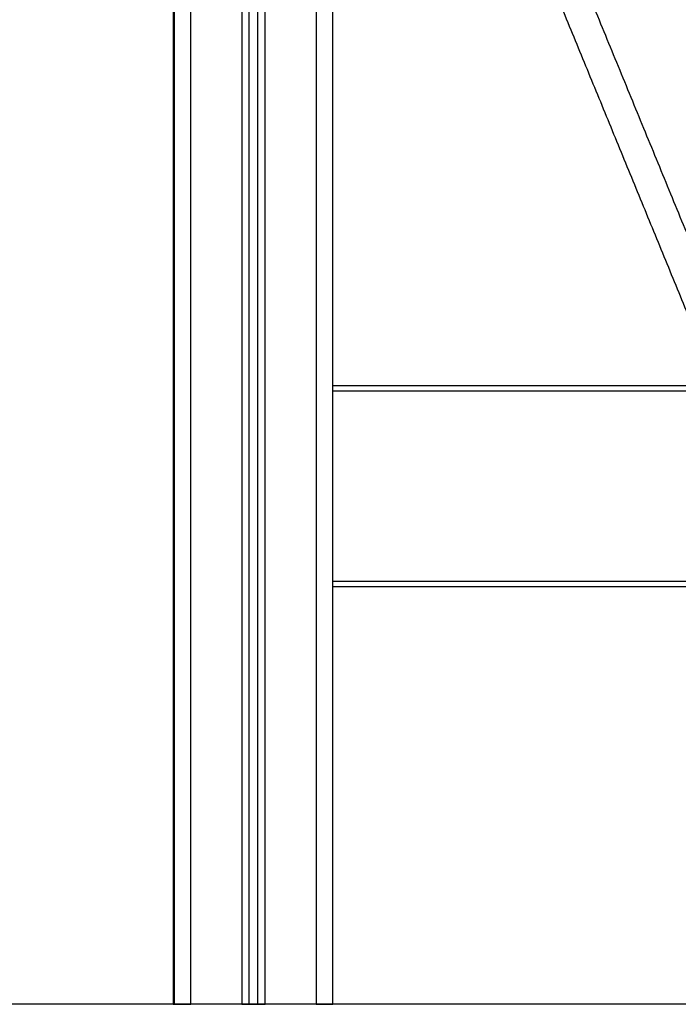
# Model space of a CAD drawing. Units: millimetres. Extents: x 113.59 to 120.63, y 1464.6 to 1473.77.
# Drawn here: x 119.37 to 119.76, y 1470.52 to 1471.11 of the extents above; entities that cross this region are included whole.
import ezdxf

# ---------------------------------------------------------------- set-up
doc = ezdxf.new("R2010")
doc.units = ezdxf.units.MM

# ---------------------------------------------------------------- blocks, each defined once
blk = doc.blocks.new('A032_SIDE')
for points in [[(119.46302, 1471.67009), (119.46302, 1471.09709), (119.46302, 1470.52409)], [(119.47302, 1470.52409), (119.47302, 1471.09709), (119.47302, 1471.67009)], [(119.46252, 1471.65709), (119.46252, 1471.09059), (119.46252, 1470.52409)], [(119.54802, 1471.65709), (119.54802, 1471.09059), (119.54802, 1470.52409)], [(119.55802, 1470.52409), (119.55802, 1471.09059), (119.55802, 1471.65709)], [(119.50352, 1471.58282), (119.50352, 1471.05346), (119.50352, 1470.52409)], [(119.51752, 1470.52409), (119.51752, 1471.05341), (119.51752, 1471.58272)], [(119.50802, 1470.52409), (119.50802, 1471.05258), (119.50802, 1471.58106)], [(119.51302, 1471.58106), (119.51302, 1471.05258), (119.51302, 1470.52409)], [(119.80126, 1470.90945), (119.67964, 1471.20524), (119.55802, 1471.50102)], [(119.55802, 1471.45369), (119.67131, 1471.17815), (119.78461, 1470.9026)], [(119.80502, 1470.89409), (119.68152, 1470.89409), (119.55802, 1470.89409)], [(119.55802, 1470.89109), (119.68152, 1470.89109), (119.80502, 1470.89109)], [(120.16802, 1470.77709), (119.86302, 1470.77709), (119.55802, 1470.77709)], [(119.55802, 1470.77409), (119.86302, 1470.77409), (120.16802, 1470.77409)], [(119.50352, 1470.52409), (119.48827, 1470.52409), (119.47302, 1470.52409)], [(119.50802, 1470.52409), (119.51052, 1470.52409), (119.51302, 1470.52409)], [(119.54802, 1470.52409), (119.53277, 1470.52409), (119.51752, 1470.52409)]]:
    blk.add_open_spline(points, degree=2)
for points, weights in [([(119.46252, 1470.52409), (119.46252, 1470.52409), (119.46302, 1470.52409)], [1, 0.937798377829, 0.902016225637]), ([(119.46302, 1470.52409), (119.46302, 1470.52409), (119.47302, 1470.52409)], [1, 0.707106781187, 1]), ([(119.50352, 1470.52409), (119.50802, 1470.52409), (119.50802, 1470.52409)], [1, 0.707106781187, 1]), ([(119.51302, 1470.52409), (119.51302, 1470.52409), (119.51752, 1470.52409)], [1, 0.707106781187, 1]), ([(119.54802, 1470.52409), (119.55802, 1470.52409), (119.55802, 1470.52409)], [1, 0.707106781187, 1])]:
    blk.add_rational_spline(points, weights, degree=2)

msp = doc.modelspace()

# ---------------------------------------------------------------- linework, layer by layer
msp.add_line((120.62835, 1470.52409), (115.39553, 1470.52409))

# ---------------------------------------------------------------- block references
msp.add_blockref('A032_SIDE', (0, 0))

doc.saveas('drawing.dxf')
